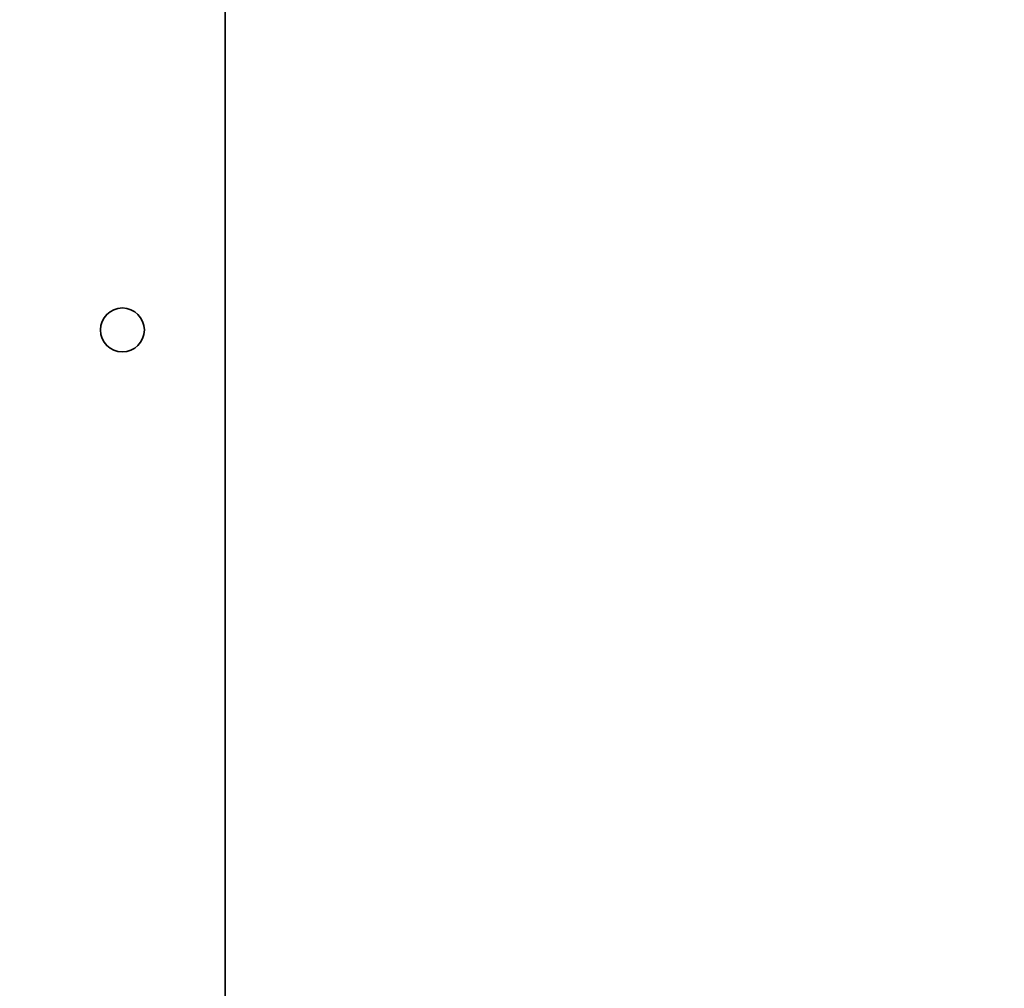
# Model space of a CAD drawing. Units: millimetres. Extents: x 30329 to 37889, y 34434 to 39780.
# Drawn here: x 32655 to 32790, y 38173 to 38305 of the extents above; entities that cross this region are included whole.
import ezdxf

# ---------------------------------------------------------------- set-up
doc = ezdxf.new("R2010")
doc.units = ezdxf.units.MM
doc.layers.add('Visible', color=7, linetype='Continuous', lineweight=35, true_color=0x22346e)
doc.layers.add('размеры', color=7, linetype='Continuous', lineweight=18)
doc.styles.add('ГОСТ 2.304', font='CS_Gost2304.shx')
doc.dimstyles.new('СПДС', dxfattribs={"dimscale": 100, "dimtxt": 2.5, "dimasz": 2.5, "dimexe": 2, "dimexo": 0.625, "dimgap": 1, "dimtad": 1, "dimdec": 0, "dimtxsty": 'ГОСТ 2.304', "dimblk": 'OBLIQUE', "dimblk1": 'OBLIQUE', "dimblk2": 'OBLIQUE', "dimcen": 2.5, "dimdle": 2, "dimadec": 0, "dimazin": 2, "dimtfac": 0.75, "dimtdec": 4, "dimtmove": 1, "dimatfit": 3, "dimfxl": 1, "dimtfill": 1, "dimtolj": 1, "dimarcsym": 1})

# ---------------------------------------------------------------- blocks, each defined once
blk = doc.blocks.new('_Oblique')
at = {"color": 0, "linetype": 'ByBlock', "lineweight": -2}
blk.add_line((-0.5, -0.5), (0.5, 0.5), dxfattribs=at)
blk = doc.blocks.new('*D25')
at = {"layer": 'Defpoints', "color": 0, "transparency": 16777216}
for p in [(31152.35, 38437.85), (33152.35, 38437.85), (33152.35, 37816.92)]:
    blk.add_point(p, dxfattribs=at)
at = {"layer": 'размеры', "color": 0, "lineweight": -2, "transparency": 16777216}
for p, q in [((31152.35, 38425.35), (31152.35, 37776.92)), ((33152.35, 38425.35), (33152.35, 37776.92)), ((31112.35, 37816.92), (33192.35, 37816.92))]:
    blk.add_line(p, q, dxfattribs=at)
at = {"layer": 'размеры', "color": 0, "lineweight": -2, "transparency": 16777216, "xscale": 50, "yscale": 50, "zscale": 50, "rotation": 180}
blk.add_blockref('_Oblique', (31152.35, 37816.92), dxfattribs=at)
at = {"layer": 'размеры', "color": 0, "lineweight": -2, "transparency": 16777216, "xscale": 50, "yscale": 50, "zscale": 50}
blk.add_blockref('_Oblique', (33152.35, 37816.92), dxfattribs=at)
at = {"layer": 'размеры', "color": 0, "transparency": 16777216, "insert": (32152.35, 37863.86), "char_height": 50, "attachment_point": 5, "style": 'ГОСТ 2.304', "bg_fill": 3, "box_fill_scale": 1.1, "bg_fill_color": 256, "bg_fill_true_color": 13158600, "bg_fill_transparency": 0}
blk.add_mtext('\\A1;2000', dxfattribs=at)

msp = doc.modelspace()

# ---------------------------------------------------------------- linework, layer by layer
at = {"layer": 'Visible', "extrusion": (-1, -2e-16, 2.967e-13)}
msp.add_line((32683.35, 38166.85), (32683.35, 39058.85), dxfattribs=at)
at = {"layer": 'Visible'}
msp.add_circle((32669.35, 38262.85), 3, dxfattribs=at)

# ---------------------------------------------------------------- next in the draw order: dimensions: what is measured, and where the dimension line sits
at = {"layer": 'размеры'}
dim = msp.add_linear_dim(base=(33152.35, 37816.92), p1=(31152.35, 38437.85), p2=(33152.35, 38437.85), dimstyle='СПДС', override={"dimscale": 20}, dxfattribs=at)
dim.commit()
dim.dimension.update_dxf_attribs({"geometry": '*D25', "text_midpoint": (32152.35, 37863.86)})

doc.saveas('drawing.dxf')
